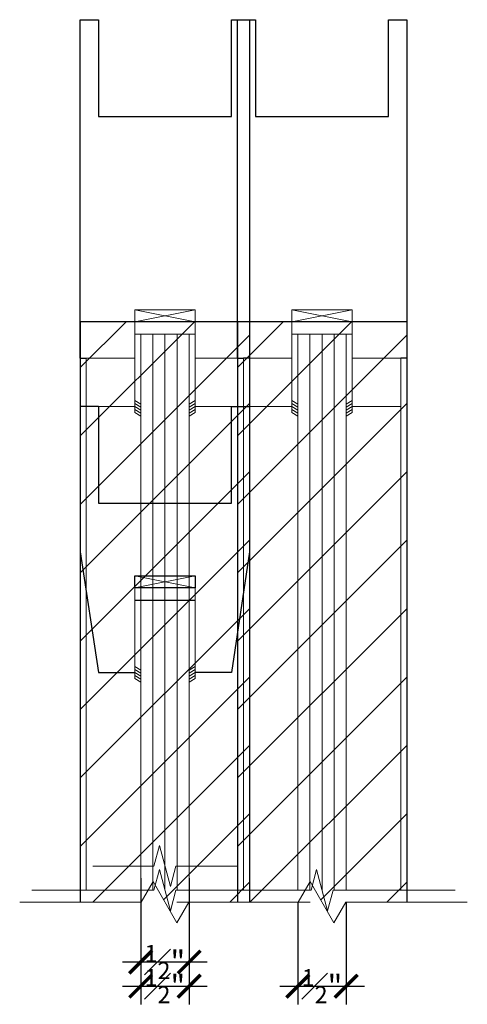
# Model space of a CAD drawing. Units: inches. Extents: x 10 to 909, y -328 to 280.
# Drawn here: x 470 to 475, y 260 to 270 of the extents above; entities that cross this region are included whole.
import ezdxf

# ---------------------------------------------------------------- set-up
doc = ezdxf.new("R2010")
doc.units = ezdxf.units.IN
doc.header["$MEASUREMENT"] = 0
for name, color, linetype in [('DOOR_All-Glass_Center', 4, 'Continuous'), ('DOOR_Framed-Glass_Center', 5, 'Continuous'), ('DOOR_Framed-Glass_Offset', 140, 'Continuous'), ('DOOR_Historic-Wood_Center', 30, 'Continuous'), ('DOOR_Historic-Wood_Offset', 40, 'Continuous')]:
    doc.layers.add(name, color=color, linetype=linetype)
doc.styles.add('RomanS', font='romans.shx')
doc.dimstyles.get("Standard").update_dxf_attribs({"dimscale": 2, "dimtxt": 0.1175, "dimasz": 0.1175, "dimexe": 0.09375, "dimexo": 0.0625, "dimgap": 0.09, "dimtad": 0, "dimtih": 1, "dimtoh": 1, "dimdec": 6, "dimzin": 0, "dimdsep": 46, "dimlunit": 4, "dimtxsty": 'RomanS', "dimblk": 'ARCHTICK', "dimcen": 0.09, "dimdle": 0.09375, "dimadec": 0, "dimazin": 0, "dimtfac": 0.75, "dimtdec": 6, "dimtix": 1, "dimtofl": 0, "dimtmove": 0, "dimatfit": 3, "dimfxl": 1, "dimfrac": 1, "dimtolj": 1, "dimtzin": 0, "dimarcsym": 0})

# ---------------------------------------------------------------- blocks, each defined once
blk = doc.blocks.new('_ArchTick')
at = {"color": 0, "linetype": 'ByBlock', "const_width": 0.15}
blk.add_lwpolyline([(-0.5, -0.5), (0.5, 0.5)], dxfattribs=at)
blk = doc.blocks.new('*D41')
at = {"layer": 'Defpoints', "color": 0, "transparency": 16777216}
for p in [(472.812, 261.036), (473.312, 261.036), (473.312, 260.044)]:
    blk.add_point(p, dxfattribs=at)
at = {"layer": 'DOOR_Framed-Glass_Offset', "color": 0, "lineweight": -2, "transparency": 16777216}
for p, q in [((472.812, 260.911), (472.812, 259.856)), ((473.312, 260.911), (473.312, 259.856)), ((472.625, 260.044), (473.5, 260.044))]:
    blk.add_line(p, q, dxfattribs=at)
at = {"layer": 'DOOR_Framed-Glass_Offset', "color": 0, "lineweight": -2, "transparency": 16777216, "xscale": 0.235, "yscale": 0.235, "zscale": 0.235, "rotation": 180}
blk.add_blockref('_ArchTick', (472.812, 260.044), dxfattribs=at)
at = {"layer": 'DOOR_Framed-Glass_Offset', "color": 0, "lineweight": -2, "transparency": 16777216, "xscale": 0.235, "yscale": 0.235, "zscale": 0.235}
blk.add_blockref('_ArchTick', (473.312, 260.044), dxfattribs=at)
at = {"layer": 'DOOR_Framed-Glass_Offset', "color": 0, "lineweight": 9, "transparency": 16777216, "insert": (473.062, 260.044), "char_height": 0.235, "attachment_point": 5, "style": 'RomanS'}
blk.add_mtext('\\A1;{\\H0.750000x;\\S1#2;}"', dxfattribs=at)
blk = doc.blocks.new('*D38')
at = {"layer": 'Defpoints', "color": 0, "transparency": 16777216}
for p in [(471.189, 261.286), (471.689, 261.286), (471.689, 260.294)]:
    blk.add_point(p, dxfattribs=at)
at = {"layer": 'DOOR_All-Glass_Center', "color": 0, "lineweight": -2, "transparency": 16777216}
for p, q in [((471.189, 261.161), (471.189, 260.106)), ((471.689, 261.161), (471.689, 260.106)), ((471.002, 260.294), (471.877, 260.294))]:
    blk.add_line(p, q, dxfattribs=at)
at = {"layer": 'DOOR_All-Glass_Center', "color": 0, "lineweight": -2, "transparency": 16777216, "xscale": 0.235, "yscale": 0.235, "zscale": 0.235, "rotation": 180}
blk.add_blockref('_ArchTick', (471.189, 260.294), dxfattribs=at)
at = {"layer": 'DOOR_All-Glass_Center', "color": 0, "lineweight": -2, "transparency": 16777216, "xscale": 0.235, "yscale": 0.235, "zscale": 0.235}
blk.add_blockref('_ArchTick', (471.689, 260.294), dxfattribs=at)
at = {"layer": 'DOOR_All-Glass_Center', "color": 0, "lineweight": 9, "transparency": 16777216, "insert": (471.439, 260.294), "char_height": 0.235, "attachment_point": 5, "style": 'RomanS'}
blk.add_mtext('\\A1;{\\H0.750000x;\\S1#2;}"', dxfattribs=at)
blk = doc.blocks.new('*D42')
at = {"layer": 'Defpoints', "color": 0, "transparency": 16777216}
for p in [(471.189, 261.036), (471.689, 261.036), (471.689, 260.044)]:
    blk.add_point(p, dxfattribs=at)
at = {"layer": 'DOOR_Framed-Glass_Center', "color": 0, "lineweight": -2, "transparency": 16777216}
for p, q in [((471.189, 260.911), (471.189, 259.856)), ((471.689, 260.911), (471.689, 259.856)), ((471.002, 260.044), (471.877, 260.044))]:
    blk.add_line(p, q, dxfattribs=at)
at = {"layer": 'DOOR_Framed-Glass_Center', "color": 0, "lineweight": -2, "transparency": 16777216, "xscale": 0.235, "yscale": 0.235, "zscale": 0.235, "rotation": 180}
blk.add_blockref('_ArchTick', (471.189, 260.044), dxfattribs=at)
at = {"layer": 'DOOR_Framed-Glass_Center', "color": 0, "lineweight": -2, "transparency": 16777216, "xscale": 0.235, "yscale": 0.235, "zscale": 0.235}
blk.add_blockref('_ArchTick', (471.689, 260.044), dxfattribs=at)
at = {"layer": 'DOOR_Framed-Glass_Center', "color": 0, "lineweight": 9, "transparency": 16777216, "insert": (471.439, 260.044), "char_height": 0.235, "attachment_point": 5, "style": 'RomanS'}
blk.add_mtext('\\A1;{\\H0.750000x;\\S1#2;}"', dxfattribs=at)

msp = doc.modelspace()

# ---------------------------------------------------------------- hatches: boundary and pattern name
at = {"layer": 'DOOR_Historic-Wood_Center', "lineweight": 9}
h = msp.add_hatch(dxfattribs=at)
h.set_pattern_fill('ANSI31', color=256, scale=4, style=0)
h.set_pattern_definition([(45, (527.57945, 226.58077), (-0.3535534, 0.3535534), [])])
h.paths.add_polyline_path([(472.3142234, 260.9126703), (472.3142234, 266.9126703), (470.5642234, 266.9126703), (470.5642234, 260.9126703), (471.1931989, 260.9126703), (471.3162111, 261.1257338), (471.5622356, 260.6996068), (471.6852479, 260.9126703)])
at = {"layer": 'DOOR_Historic-Wood_Offset', "lineweight": 9}
h = msp.add_hatch(dxfattribs=at)
h.set_pattern_fill('ANSI31', color=256, scale=4, style=0)
h.set_pattern_definition([(45, (529.2026, 226.58077), (-0.3535534, 0.3535534), [])])
h.paths.add_polyline_path([(473.9373843, 260.9126703), (473.9373843, 266.9126703), (472.1873843, 266.9126703), (472.1873843, 260.9126703), (472.8163598, 260.9126703), (472.9393721, 261.1257338), (473.1853966, 260.6996068), (473.3084088, 260.9126703)])

# ---------------------------------------------------------------- linework, layer by layer
at = {"layer": 'DOOR_All-Glass_Center'}
for p, q in [((470.7517234, 266.0359304), (470.5642234, 266.0359304)), ((470.5642234, 266.0359304), (470.5642234, 264.5359304)), ((470.7517234, 266.0359304), (470.7517234, 265.0359304)), ((472.1267234, 265.0359304), (472.1267234, 266.0359304)), ((472.1267234, 266.0359304), (472.3142234, 266.0359304)), ((472.3142234, 266.0359304), (472.3142234, 264.5359304)), ((470.7517234, 265.0359304), (472.1267234, 265.0359304)), ((470.5642234, 264.5359304), (470.7517234, 263.2859304)), ((472.3142234, 264.5359304), (472.1267234, 263.2859304)), ((471.1267234, 264.0359304), (471.7517234, 264.0359304)), ((470.7517234, 263.2859304), (471.1267234, 263.2859304)), ((472.1267234, 263.2859304), (471.7517234, 263.2859304))]:
    msp.add_line(p, q, dxfattribs=at)
at = {"layer": 'DOOR_All-Glass_Center', "lineweight": 15}
for p, q in [((471.1267234, 264.1609304), (471.7517234, 264.2859304)), ((471.7517234, 264.1609304), (471.1267234, 264.2859304)), ((471.1892234, 264.0359304), (471.1892234, 261.2859304)), ((471.6892234, 264.0359304), (471.6892234, 261.2859304))]:
    msp.add_line(p, q, dxfattribs=at)
at = {"layer": 'DOOR_All-Glass_Center', "lineweight": 13}
for p, q in [((471.1267234, 263.2234304), (471.1267234, 264.1609304)), ((471.7517234, 263.2234304), (471.7517234, 264.1609304)), ((471.3821332, 261.4989939), (471.325043, 261.2859304)), ((471.4963135, 261.072867), (471.3821332, 261.4989939)), ((470.6946332, 261.2859304), (471.325043, 261.2859304)), ((471.4963135, 261.072867), (471.5534037, 261.2859304)), ((472.1838135, 261.2859304), (471.5534037, 261.2859304))]:
    msp.add_line(p, q, dxfattribs=at)
at = {"layer": 'DOOR_All-Glass_Center', "lineweight": 9}
for p, q in [((471.3142234, 264.0359304), (471.3142234, 261.2859304)), ((471.4392234, 264.0359304), (471.4392234, 261.2859304)), ((471.5642234, 264.0359304), (471.5642234, 261.2859304)), ((471.1267234, 263.3484304), (471.1892234, 263.312346)), ((471.7517234, 263.3484304), (471.6892234, 263.312346)), ((471.1267234, 263.3171804), (471.1892234, 263.281096)), ((471.1267234, 263.2859304), (471.1892234, 263.249846)), ((471.1267234, 263.2546804), (471.1892234, 263.218596)), ((471.7517234, 263.3171804), (471.6892234, 263.281096)), ((471.7517234, 263.2859304), (471.6892234, 263.249846)), ((471.7517234, 263.2546804), (471.6892234, 263.218596)), ((471.1267234, 263.2234304), (471.1892234, 263.187346)), ((471.7517234, 263.2234304), (471.6892234, 263.187346))]:
    msp.add_line(p, q, dxfattribs=at)
at = {"layer": 'DOOR_All-Glass_Center'}
msp.add_lwpolyline([(471.1267234, 264.2859304), (471.7517234, 264.2859304), (471.7517234, 264.1609304), (471.1267234, 264.1609304)], close=True, dxfattribs=at)
at = {"layer": 'DOOR_Framed-Glass_Center'}
for p, q in [((470.5642234, 266.5359304), (470.5642234, 270.0359304)), ((470.5642234, 270.0359304), (470.7517234, 270.0359304)), ((470.7517234, 270.0359304), (470.7517234, 269.0359304)), ((472.1267234, 269.0359304), (472.1267234, 270.0359304)), ((472.1267234, 270.0359304), (472.3142234, 270.0359304)), ((472.3142234, 270.0359304), (472.3142234, 266.5359304)), ((470.7517234, 269.0359304), (472.1267234, 269.0359304)), ((470.5642234, 266.5359304), (470.6267234, 266.5359304)), ((472.3142234, 266.5359304), (472.2517234, 266.5359304))]:
    msp.add_line(p, q, dxfattribs=at)
at = {"layer": 'DOOR_Framed-Glass_Center', "lineweight": 15}
for p, q in [((471.1267234, 266.9109304), (471.7517234, 267.0359304)), ((471.7517234, 266.9109304), (471.1267234, 267.0359304)), ((471.1892234, 266.7859304), (471.1892234, 261.0359304)), ((471.6892234, 266.7859304), (471.6892234, 261.0359304))]:
    msp.add_line(p, q, dxfattribs=at)
at = {"layer": 'DOOR_Framed-Glass_Center', "lineweight": 13}
for p, q in [((471.1267234, 265.9734304), (471.1267234, 266.9109304)), ((471.7517234, 265.9734304), (471.7517234, 266.9109304)), ((471.7517234, 266.7859304), (471.1267234, 266.7859304)), ((471.3821332, 261.2489939), (471.325043, 261.0359304)), ((471.4963135, 260.822867), (471.3821332, 261.2489939)), ((470.0642234, 261.0359304), (471.325043, 261.0359304)), ((471.4963135, 260.822867), (471.5534037, 261.0359304)), ((472.8142234, 261.0359304), (471.5534037, 261.0359304))]:
    msp.add_line(p, q, dxfattribs=at)
at = {"layer": 'DOOR_Framed-Glass_Center', "lineweight": 9}
for p, q in [((471.3142234, 266.7859304), (471.3142234, 261.0359304)), ((471.4392234, 266.7859304), (471.4392234, 261.0359304)), ((471.5642234, 266.7859304), (471.5642234, 261.0359304)), ((471.1267234, 266.0984304), (471.1892234, 266.062346)), ((471.7517234, 266.0984304), (471.6892234, 266.062346)), ((471.1267234, 266.0671804), (471.1892234, 266.031096)), ((471.1267234, 266.0359304), (471.1892234, 265.999846)), ((471.1267234, 266.0046804), (471.1892234, 265.968596)), ((471.7517234, 266.0671804), (471.6892234, 266.031096)), ((471.7517234, 266.0359304), (471.6892234, 265.999846)), ((471.7517234, 266.0046804), (471.6892234, 265.968596)), ((471.1267234, 265.9734304), (471.1892234, 265.937346)), ((471.7517234, 265.9734304), (471.6892234, 265.937346))]:
    msp.add_line(p, q, dxfattribs=at)
at = {"layer": 'DOOR_Framed-Glass_Center', "lineweight": 0}
for p, q in [((470.5642234, 266.5359304), (470.5642234, 261.0359304)), ((472.3142234, 266.5359304), (472.3142234, 261.0359304)), ((470.6267234, 266.0359304), (470.6267234, 261.0359304)), ((472.2517234, 266.0359304), (472.2517234, 261.0359304))]:
    msp.add_line(p, q, dxfattribs=at)
at = {"layer": 'DOOR_Framed-Glass_Center', "lineweight": 18}
for p, q in [((471.1267234, 266.5359304), (470.6267234, 266.5359304)), ((470.6267234, 266.5359304), (470.6267234, 266.0359304)), ((471.7517234, 266.5359304), (472.2517234, 266.5359304)), ((472.2517234, 266.5359304), (472.2517234, 266.0359304)), ((470.6267234, 266.0359304), (471.1267234, 266.0359304)), ((472.2517234, 266.0359304), (471.7517234, 266.0359304))]:
    msp.add_line(p, q, dxfattribs=at)
at = {"layer": 'DOOR_Framed-Glass_Center', "lineweight": 13}
msp.add_lwpolyline([(471.1267234, 267.0359304), (471.7517234, 267.0359304), (471.7517234, 266.9109304), (471.1267234, 266.9109304)], close=True, dxfattribs=at)
at = {"layer": 'DOOR_Framed-Glass_Offset'}
for p, q in [((472.1873843, 266.5359304), (472.1873843, 270.0359304)), ((472.1873843, 270.0359304), (472.3748843, 270.0359304)), ((472.3748843, 270.0359304), (472.3748843, 269.0359304)), ((473.7498843, 269.0359304), (473.7498843, 270.0359304)), ((473.7498843, 270.0359304), (473.9373843, 270.0359304)), ((473.9373843, 270.0359304), (473.9373843, 266.5359304)), ((472.3748843, 269.0359304), (473.7498843, 269.0359304)), ((472.1873843, 266.5359304), (472.2498843, 266.5359304)), ((473.9373843, 266.5359304), (473.8748843, 266.5359304))]:
    msp.add_line(p, q, dxfattribs=at)
at = {"layer": 'DOOR_Framed-Glass_Offset', "lineweight": 15}
for p, q in [((473.3748843, 266.9109304), (472.7498843, 267.0359304)), ((472.7498843, 266.9109304), (473.3748843, 267.0359304)), ((472.8123843, 266.7859304), (472.8123843, 261.0359304)), ((473.3123843, 266.7859304), (473.3123843, 261.0359304))]:
    msp.add_line(p, q, dxfattribs=at)
at = {"layer": 'DOOR_Framed-Glass_Offset', "lineweight": 13}
for p, q in [((472.7498843, 265.9734304), (472.7498843, 266.9109304)), ((473.3748843, 265.9734304), (473.3748843, 266.9109304)), ((473.3748843, 266.7859304), (472.7498843, 266.7859304)), ((473.0052942, 261.2489939), (472.948204, 261.0359304)), ((473.1194745, 260.822867), (473.0052942, 261.2489939)), ((471.6873843, 261.0359304), (472.948204, 261.0359304)), ((473.1194745, 260.822867), (473.1765647, 261.0359304)), ((474.4373843, 261.0359304), (473.1765647, 261.0359304))]:
    msp.add_line(p, q, dxfattribs=at)
at = {"layer": 'DOOR_Framed-Glass_Offset', "lineweight": 9}
for p, q in [((472.9373843, 266.7859304), (472.9373843, 261.0359304)), ((473.0623843, 266.7859304), (473.0623843, 261.0359304)), ((473.1873843, 266.7859304), (473.1873843, 261.0359304)), ((472.7498843, 266.0984304), (472.8123843, 266.062346)), ((473.3748843, 266.0984304), (473.3123843, 266.062346)), ((472.7498843, 266.0671804), (472.8123843, 266.031096)), ((472.7498843, 266.0359304), (472.8123843, 265.999846)), ((472.7498843, 266.0046804), (472.8123843, 265.968596)), ((473.3748843, 266.0671804), (473.3123843, 266.031096)), ((473.3748843, 266.0359304), (473.3123843, 265.999846)), ((473.3748843, 266.0046804), (473.3123843, 265.968596)), ((472.7498843, 265.9734304), (472.8123843, 265.937346)), ((473.3748843, 265.9734304), (473.3123843, 265.937346))]:
    msp.add_line(p, q, dxfattribs=at)
at = {"layer": 'DOOR_Framed-Glass_Offset', "lineweight": 0}
for p, q in [((472.1873843, 266.5359304), (472.1873843, 261.0359304)), ((473.9373843, 266.5359304), (473.9373843, 261.0359304)), ((472.2498843, 266.0359304), (472.2498843, 261.0359304)), ((473.8748843, 266.0359304), (473.8748843, 261.0359304))]:
    msp.add_line(p, q, dxfattribs=at)
at = {"layer": 'DOOR_Framed-Glass_Offset', "lineweight": 18}
for p, q in [((472.2498843, 266.5359304), (472.2498843, 266.0359304)), ((472.7498843, 266.5359304), (472.2498843, 266.5359304)), ((473.3748843, 266.5359304), (473.8748843, 266.5359304)), ((473.8748843, 266.5359304), (473.8748843, 266.0359304)), ((472.2498843, 266.0359304), (472.7498843, 266.0359304)), ((473.8748843, 266.0359304), (473.3748843, 266.0359304))]:
    msp.add_line(p, q, dxfattribs=at)
at = {"layer": 'DOOR_Framed-Glass_Offset', "lineweight": 13}
msp.add_lwpolyline([(472.7498843, 267.0359304), (473.3748843, 267.0359304), (473.3748843, 266.9109304), (472.7498843, 266.9109304)], close=True, dxfattribs=at)
at = {"layer": 'DOOR_Historic-Wood_Center'}
for p, q in [((470.5642234, 266.9126703), (470.5642234, 260.9126703)), ((472.3142234, 266.9126703), (470.5642234, 266.9126703)), ((472.3142234, 266.9126703), (472.3142234, 260.9126703))]:
    msp.add_line(p, q, dxfattribs=at)
at = {"layer": 'DOOR_Historic-Wood_Center', "lineweight": 9}
for p, q in [((471.3162111, 261.1257338), (471.1931989, 260.9126703)), ((471.5622356, 260.6996068), (471.3162111, 261.1257338)), ((469.9392234, 260.9126703), (471.1931989, 260.9126703)), ((471.5622356, 260.6996068), (471.6852479, 260.9126703)), ((472.9392234, 260.9126703), (471.6852479, 260.9126703))]:
    msp.add_line(p, q, dxfattribs=at)
at = {"layer": 'DOOR_Historic-Wood_Offset'}
for p, q in [((472.1873843, 266.9126703), (472.1873843, 260.9126703)), ((473.9373843, 266.9126703), (472.1873843, 266.9126703)), ((473.9373843, 266.9126703), (473.9373843, 260.9126703))]:
    msp.add_line(p, q, dxfattribs=at)
at = {"layer": 'DOOR_Historic-Wood_Offset', "lineweight": 9}
for p, q in [((472.9393721, 261.1257338), (472.8163598, 260.9126703)), ((473.1853966, 260.6996068), (472.9393721, 261.1257338)), ((471.5623843, 260.9126703), (472.8163598, 260.9126703)), ((473.1853966, 260.6996068), (473.3084088, 260.9126703)), ((474.5623843, 260.9126703), (473.3084088, 260.9126703))]:
    msp.add_line(p, q, dxfattribs=at)

# ---------------------------------------------------------------- dimensions: what is measured, and where the dimension line sits
at = {"layer": 'DOOR_All-Glass_Center', "lineweight": 9}
dim = msp.add_linear_dim(base=(471.6892234, 260.2939342), p1=(471.1892234, 261.2859304), p2=(471.6892234, 261.2859304), dimstyle='Standard', dxfattribs=at)
dim.commit()
dim.dimension.update_dxf_attribs({"geometry": '*D38', "text_midpoint": (471.4392234, 260.2939342), "dimtype": 160})
at = {"layer": 'DOOR_Framed-Glass_Center', "lineweight": 9}
dim = msp.add_linear_dim(base=(471.6892234, 260.0439342), p1=(471.1892234, 261.0359304), p2=(471.6892234, 261.0359304), dimstyle='Standard', dxfattribs=at)
dim.commit()
dim.dimension.update_dxf_attribs({"geometry": '*D42', "text_midpoint": (471.4392234, 260.0439342), "dimtype": 160})
at = {"layer": 'DOOR_Framed-Glass_Offset', "lineweight": 9}
dim = msp.add_linear_dim(base=(473.3123843, 260.0439342), p1=(472.8123843, 261.0359304), p2=(473.3123843, 261.0359304), dimstyle='Standard', dxfattribs=at)
dim.commit()
dim.dimension.update_dxf_attribs({"geometry": '*D41', "text_midpoint": (473.0623843, 260.0439342), "dimtype": 160})

doc.saveas('drawing.dxf')
